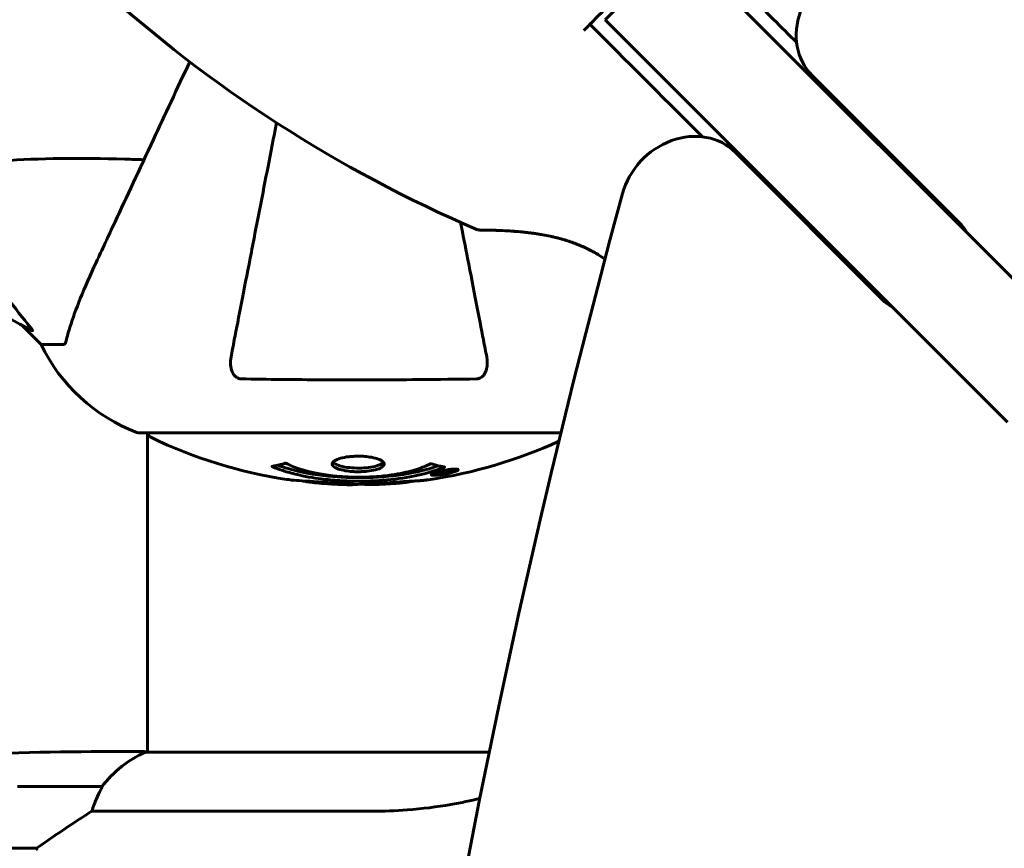
# Model space of a CAD drawing. Units: millimetres. Extents: x 6139 to 17580, y -971 to 17548.
# Drawn here: x 11137 to 11278, y 8544 to 8662 of the extents above; entities that cross this region are included whole.
import ezdxf

# ---------------------------------------------------------------- set-up
doc = ezdxf.new("R2010")
doc.units = ezdxf.units.MM
doc.header["$LTSCALE"] = 100
doc.layers.add('Widoczne (ISO)', color=7, linetype='Continuous', lineweight=60)
doc.layers.add('Wymiar (ISO)', color=116, linetype='Continuous', lineweight=18)
doc.styles.add('Tekst etykiety (ISO)', font='tahoma.ttf')
doc.dimstyles.new('Domyślne (ISO)', dxfattribs={"dimscale": 100, "dimtxt": 3.5, "dimasz": 2.5, "dimexe": 3.175, "dimexo": 0, "dimgap": 0.762, "dimtad": 1, "dimtoh": 1, "dimdec": 0, "dimrnd": 1e-08, "dimzin": 0, "dimtxsty": 'Tekst etykiety (ISO)', "dimcen": 0.09, "dimdle": 10, "dimclrd": 256, "dimclre": 256, "dimclrt": 256, "dimadec": 0, "dimazin": 0, "dimtfac": 0.714286, "dimtdec": 0, "dimtmove": 0, "dimatfit": 3, "dimfxl": 0, "dimtolj": 1, "dimtzin": 0, "dimlwd": -1, "dimlwe": -1, "dimarcsym": 0})

# ---------------------------------------------------------------- blocks, each defined once
blk = doc.blocks.new('*D7')
at = {"layer": 'Defpoints', "color": 0}
for p in [(11211.53, 11780.62), (11399.17, 2926.64), (17262.01, 2926.64)]:
    blk.add_point(p, dxfattribs=at)
at = {"layer": 'Wymiar (ISO)'}
for p, q in [((11211.53, 11780.62), (17579.51, 11780.62)), ((17262.01, 11530.62), (17262.01, 3176.64)), ((11399.17, 2926.64), (17579.51, 2926.64))]:
    blk.add_line(p, q, dxfattribs=at)
for points in [[(17220.35, 11530.62), (17303.68, 11530.62), (17262.01, 11780.62)], [(17220.35, 3176.64), (17303.68, 3176.64), (17262.01, 2926.64)]]:
    blk.add_solid(points, dxfattribs=at)
at = {"layer": 'Wymiar (ISO)', "insert": (16819.83, 7353.63), "char_height": 350, "attachment_point": 2, "rotation": 90, "style": 'Tekst etykiety (ISO)'}
blk.add_mtext('\\A1;8854', dxfattribs=at)
blk = doc.blocks.new('*D8')
at = {"layer": 'Defpoints', "color": 0}
for p in [(16369.69, 12303.11), (16369.69, 8472.77), (7275.17, 6229.41)]:
    blk.add_point(p, dxfattribs=at)
at = {"layer": 'Wymiar (ISO)'}
for p, q in [((7275.17, 6229.41), (7275.17, 12620.61)), ((16369.69, 8472.77), (16369.69, 12620.61)), ((7525.17, 12303.11), (16119.69, 12303.11))]:
    blk.add_line(p, q, dxfattribs=at)
for points in [[(7525.17, 12344.78), (7525.17, 12261.44), (7275.17, 12303.11)], [(16119.69, 12344.78), (16119.69, 12261.44), (16369.69, 12303.11)]]:
    blk.add_solid(points, dxfattribs=at)
at = {"layer": 'Wymiar (ISO)', "insert": (11822.43, 12743.65), "char_height": 350, "attachment_point": 2, "style": 'Tekst etykiety (ISO)'}
blk.add_mtext('\\A1;9095', dxfattribs=at)
blk = doc.blocks.new('*D10')
at = {"layer": 'Defpoints', "color": 0}
for p in [(11185.55, 10117.93), (6585.55, 4377.62), (10185.55, 4377.62)]:
    blk.add_point(p, dxfattribs=at)
at = {"layer": 'Wymiar (ISO)'}
for p, q in [((11185.55, 10117.93), (6268.05, 10117.93)), ((6585.55, 9867.93), (6585.55, 4627.62)), ((10185.55, 4377.62), (6268.05, 4377.62))]:
    blk.add_line(p, q, dxfattribs=at)
for points in [[(6543.88, 9867.93), (6627.22, 9867.93), (6585.55, 10117.93)], [(6543.88, 4627.62), (6627.22, 4627.62), (6585.55, 4377.62)]]:
    blk.add_solid(points, dxfattribs=at)
at = {"layer": 'Wymiar (ISO)', "insert": (6145.01, 7247.78), "char_height": 350, "attachment_point": 2, "rotation": 90, "style": 'Tekst etykiety (ISO)'}
blk.add_mtext('\\A1;5740', dxfattribs=at)

msp = doc.modelspace()

# ---------------------------------------------------------------- linework, layer by layer
at = {"layer": 'Widoczne (ISO)'}
for p, q in [((11220.65, 8662.06), (11231.26, 8672.66)), ((11288.61, 8615.31), (11231.26, 8672.66)), ((11220.65, 8662.06), (11278.01, 8604.71)), ((11250.17, 8654.11), (11271.45, 8632.83)), ((11260.49, 8621.87), (11239.21, 8643.15)), ((11270.33, 8633.95), (11270.15, 8633.77)), ((11259.54, 8623.17), (11259.37, 8622.99)), ((11137.5, 8618.52), (11140.25, 8615.77)), ((11140.25, 8615.77), (11137.5, 8618.52)), ((11143.41, 8615.77), (11140.25, 8615.77)), ((11154.25, 8603.18), (11214.34, 8603.18)), ((11155.4, 8603.18), (11155.4, 8557.68)), ((11198.12, 8597.67), (11198.12, 8597.76)), ((11199.32, 8597.85), (11199.32, 8598.02)), ((11196.24, 8597.28), (11196.24, 8597.46)), ((11196.92, 8597.54), (11196.92, 8597.55)), ((11197.32, 8597.48), (11197.32, 8597.62)), ((11197.32, 8597.43), (11197.32, 8597.61)), ((11197.32, 8597.4), (11197.32, 8597.43)), ((11197.33, 8597.57), (11197.33, 8597.62)), ((11198.02, 8597.57), (11198.02, 8597.62)), ((11153.1, 8557.77), (11154.85, 8557.77)), ((11204.13, 8557.68), (11155.13, 8557.68)), ((11148.9, 8552.77), (11136.9, 8552.77)), ((11147.49, 8549.26), (11187.34, 8549.26)), ((11132.79, 8543.97), (11139.6, 8543.97)), ((11139.6, 8543.97), (11139.79, 8543.97))]:
    msp.add_line(p, q, dxfattribs=at)
for centre, radius, start, end in [((11279.07, 8810.42), 194.07, 227.662, 246.7412), ((11185.55, 8707.77), 101.36, 207.3738, 242.6262), ((11202.64, 8632.59), 0.5, 246.7412, 269.778), ((11185.55, 8707.77), 101.36, 310.6151, 310.7568), ((11162.77, 8626.61), 25, 205.6956, 249.1867), ((11162.77, 8626.61), 25, 205.6956, 249.1867), ((11154.25, 8604.18), 1, 249.1867, 270), ((11154.25, 8604.18), 1, 249.1867, 270), ((11156.4, 8603.4), 1, 192.7356, 244.3864), ((11185.55, 8664.2), 68.43, 244.3864, 261.383), ((11185.55, 8664.2), 68.43, 278.3421, 294.6227), ((11185.55, 8664.2), 68.43, 264.9153, 268.5381), ((11185.55, 8664.2), 68.43, 272.0748, 274.7845), ((11161.64, 8543.06), 16, 113.9755, 142.6307), ((11161.64, 8543.06), 16, 115.9828, 142.6307), ((11148.9, 8551.77), 1, 88.5824, 90)]:
    msp.add_arc(centre, radius, start, end, dxfattribs=at)
for centre, major_axis, ratio, start_param, end_param in [((11411.88, 7509.42), (911.21, 911.21), 0.866025, 0.283162, 0.986727), ((11257.24, 8661.18), (-7.07, -7.07), 0.866025, 4.128319, 6.283185), ((11232.14, 8636.08), (7.07, 7.07), 0.866025, 0, 2.154866), ((12383.9, 8481.44), (-911.21, -911.21), 0.866025, 5.296459, 6.000023), ((11268.62, 8630), (2.83, 2.83), 0.866025, 5.927764, 6.283185), ((11263.32, 8624.7), (-2.83, -2.83), 0.866025, 0, 0.355421), ((11141.11, 8543.32), (12.43, 8.81), 0.085302, 1.617054, 1.638925)]:
    msp.add_ellipse(centre, major_axis=major_axis, ratio=ratio, start_param=start_param, end_param=end_param, dxfattribs=at)
for points, knots in [([(11247.95, 8658.81), (11246.85, 8659.9), (11245.75, 8661), (11240.82, 8665.93), (11236.96, 8669.8), (11232.71, 8674.04), (11232.32, 8674.44), (11231.93, 8674.83)], [-7.800127, -7.800127, -7.800127, -7.800127, -7.329606, -7.329606, -5.690096, -5.690096, -5.523964, -5.523964, -5.523964, -5.523964]), ([(11225.14, 8668.17), (11223.65, 8666.66), (11222.15, 8665.13), (11219.93, 8662.87), (11219.2, 8662.13), (11218.48, 8661.4)], [34.7828406, 34.7828406, 34.7828406, 34.7828406, 35.3783959, 35.3783959, 35.6691337, 35.6691337, 35.6691337, 35.6691337]), ([(11234.51, 8645.37), (11229.59, 8650.3), (11224.58, 8655.3), (11219.22, 8660.66), (11218.85, 8661.03), (11218.48, 8661.4)], [1.952449, 1.952449, 1.952449, 1.952449, 4.082736, 4.082736, 4.23998, 4.23998, 4.23998, 4.23998]), ([(11161.44, 8656.07), (11159.62, 8652.17), (11157.88, 8648.45), (11154.24, 8640.65), (11152.41, 8636.71), (11150.8, 8633.26), (11149.82, 8631.16), (11148.92, 8629.23), (11148.1, 8627.47)], [2.490544, 2.490544, 2.490544, 2.490544, 4.09795, 4.09795, 6.113906, 6.113906, 6.113906, 7.34072, 7.34072, 7.34072, 7.34072]), ([(11173.81, 8647.38), (11172.97, 8643.1), (11172.19, 8639.06), (11171.47, 8635.36), (11170.97, 8632.78), (11170.49, 8630.34), (11169.61, 8625.77), (11169.19, 8623.65), (11168.44, 8619.76), (11168.1, 8618), (11167.62, 8615.56), (11167.46, 8614.75), (11167.32, 8614)], [2.867497, 2.867497, 2.867497, 2.867497, 4.465509, 4.465509, 4.465509, 5.581887, 5.581887, 6.698264, 6.698264, 7.814641, 7.814641, 8.436361, 8.436361, 8.436361, 8.436361]), ([(11125.38, 8640.54), (11128.22, 8641.2), (11131.36, 8641.66), (11139.97, 8642.34), (11145.77, 8642.35), (11153.1, 8642.16), (11154.01, 8642.13), (11154.92, 8642.1)], [-5.840532, -5.840532, -5.840532, -5.840532, -4.31233, -4.31233, -2.04169, -2.04169, -1.725442, -1.725442, -1.725442, -1.725442]), ([(11138.73, 8618.2), (11136.56, 8620.88), (11134.32, 8623.83), (11130.27, 8628.85), (11128.49, 8630.96), (11125.08, 8634.69), (11123.6, 8636.21), (11122.07, 8637.71)], [-3.381682, -3.381682, -3.381682, -3.381682, -2.051079, -2.051079, -1.136838, -1.136838, -0.473976, -0.473976, -0.473976, -0.473976]), ([(11203.77, 8614), (11203.63, 8614.75), (11203.47, 8615.56), (11203, 8618), (11202.65, 8619.76), (11201.9, 8623.64), (11201.49, 8625.77), (11200.73, 8629.68), (11200.39, 8631.39), (11200.05, 8633.17)], [0.494658, 0.494658, 0.494658, 0.494658, 1.116027, 1.116027, 2.232055, 2.232055, 3.348082, 3.348082, 4.144817, 4.144817, 4.144817, 4.144817]), ([(11202.63, 8632.09), (11202.63, 8632.09), (11202.67, 8632.09), (11202.8, 8632.08), (11202.9, 8632.08), (11203.16, 8632.08), (11203.33, 8632.08), (11203.76, 8632.07), (11204.01, 8632.07), (11204.62, 8632.06), (11204.98, 8632.05), (11205.81, 8632.01), (11206.29, 8631.99), (11207.39, 8631.93), (11208.01, 8631.88), (11209.36, 8631.75), (11210.11, 8631.66), (11211.24, 8631.49), (11211.62, 8631.43), (11212.37, 8631.29), (11212.74, 8631.22), (11213.8, 8630.98), (11214.5, 8630.8), (11215.78, 8630.39), (11216.36, 8630.19), (11217.42, 8629.75), (11217.92, 8629.52), (11218.83, 8629.06), (11219.25, 8628.82), (11219.99, 8628.37), (11220.31, 8628.16), (11220.62, 8627.94)], [-5.135325, -5.135325, -5.135325, -5.135325, -5.01869, -5.01869, -4.899461, -4.899461, -4.77145, -4.77145, -4.630815, -4.630815, -4.470475, -4.470475, -4.284616, -4.284616, -4.07056, -4.07056, -3.834097, -3.834097, -3.716513, -3.716513, -3.603757, -3.603757, -3.391802, -3.391802, -3.211601, -3.211601, -3.051451, -3.051451, -2.903662, -2.903662, -2.777186, -2.777186, -2.777186, -2.777186]), ([(11220.62, 8627.94), (11220.53, 8628), (11220.43, 8628.07), (11219.97, 8628.39), (11219.57, 8628.63), (11218.75, 8629.1), (11218.32, 8629.33), (11217.42, 8629.75), (11216.95, 8629.95), (11215.95, 8630.33), (11215.42, 8630.51), (11214.28, 8630.85), (11213.67, 8631.01), (11212.36, 8631.3), (11211.67, 8631.43), (11210.25, 8631.65), (11209.5, 8631.74), (11208.43, 8631.84), (11208.07, 8631.87), (11207.4, 8631.92), (11207.08, 8631.95), (11206.19, 8632), (11205.64, 8632.02), (11204.71, 8632.05), (11204.33, 8632.06), (11203.71, 8632.08), (11203.46, 8632.08), (11203.08, 8632.08), (11202.93, 8632.08), (11202.7, 8632.09), (11202.63, 8632.09), (11202.63, 8632.09)], [-0.583217, -0.583217, -0.583217, -0.583217, -0.544543, -0.544543, -0.397581, -0.397581, -0.252375, -0.252375, -0.10089, -0.10089, 0.063714, 0.063714, 0.249174, 0.249174, 0.460411, 0.460411, 0.696489, 0.696489, 0.814568, 0.814568, 0.928117, 0.928117, 1.142095, 1.142095, 1.321936, 1.321936, 1.474461, 1.474461, 1.607979, 1.607979, 1.77459, 1.77459, 1.77459, 1.77459]), ([(11148.1, 8627.47), (11147.26, 8625.66), (11146.49, 8623.94), (11145.25, 8620.87), (11144.75, 8619.5), (11144.14, 8617.55), (11143.96, 8616.88), (11143.8, 8616.28)], [-2.923859, -2.923859, -2.923859, -2.923859, -1.830403, -1.830403, -0.841646, -0.841646, -0.273627, -0.273627, -0.273627, -0.273627]), ([(11138.73, 8618.2), (11138.73, 8618.19), (11138.74, 8618.19), (11138.85, 8618.06), (11138.93, 8617.94), (11139.01, 8617.81), (11139.03, 8617.77), (11139.02, 8617.73), (11139, 8617.73), (11138.96, 8617.75), (11138.95, 8617.75), (11138.94, 8617.76)], [0.8751293, 0.8751293, 0.8751293, 0.8751293, 0.8786792, 0.8786792, 0.9337906, 0.9337906, 0.9692974, 0.9692974, 1.0016433, 1.0016433, 1.0082698, 1.0082698, 1.0082698, 1.0082698]), ([(11143.41, 8615.77), (11143.49, 8615.77), (11143.55, 8615.8), (11143.69, 8615.93), (11143.75, 8616.08), (11143.8, 8616.28)], [0, 0, 0, 0, 0.0651008, 0.0651008, 0.1767336, 0.1767336, 0.1767336, 0.1767336]), ([(11168.79, 8610.87), (11168.66, 8610.88), (11168.54, 8610.9), (11168.3, 8610.98), (11168.19, 8611.03), (11167.97, 8611.18), (11167.87, 8611.28), (11167.65, 8611.54), (11167.55, 8611.72), (11167.35, 8612.19), (11167.28, 8612.52), (11167.22, 8613.26), (11167.25, 8613.64), (11167.32, 8614)], [0, 0, 0, 0, 0.0405527, 0.0405527, 0.0770027, 0.0770027, 0.1196644, 0.1196644, 0.1860906, 0.1860906, 0.2931262, 0.2931262, 0.4025768, 0.4025768, 0.4025768, 0.4025768]), ([(11203.77, 8614), (11203.89, 8613.39), (11203.88, 8612.79), (11203.67, 8611.99), (11203.55, 8611.73), (11203.32, 8611.38), (11203.2, 8611.25), (11202.96, 8611.07), (11202.85, 8611), (11202.66, 8610.93), (11202.59, 8610.91), (11202.45, 8610.88), (11202.38, 8610.88), (11202.3, 8610.87)], [0, 0, 0, 0, 0.2316755, 0.2316755, 0.3642878, 0.3642878, 0.4481993, 0.4481993, 0.5091909, 0.5091909, 0.5443069, 0.5443069, 0.5810898, 0.5810898, 0.5810898, 0.5810898]), ([(11202.3, 8610.87), (11199.63, 8610.82), (11196.85, 8610.79), (11189.54, 8610.73), (11184.96, 8610.72), (11176.42, 8610.76), (11172.5, 8610.8), (11168.79, 8610.87)], [-3.948618, -3.948618, -3.948618, -3.948618, -3.078035, -3.078035, -1.710872, -1.710872, -0.498651, -0.498651, -0.498651, -0.498651]), ([(11189.15, 8598.73), (11189.15, 8598.72), (11189.15, 8598.71), (11189.13, 8598.55), (11189.01, 8598.4), (11188.58, 8598.13), (11188.29, 8598.01), (11187.57, 8597.83), (11187.17, 8597.75), (11186.47, 8597.68), (11186.2, 8597.66), (11185.73, 8597.64), (11185.52, 8597.64), (11185.09, 8597.64), (11184.87, 8597.65), (11184.28, 8597.69), (11183.92, 8597.73), (11183.24, 8597.85), (11182.93, 8597.93), (11182.37, 8598.12), (11182.14, 8598.23), (11181.82, 8598.49), (11181.73, 8598.63), (11181.75, 8598.9), (11181.85, 8599.06), (11182.28, 8599.34), (11182.57, 8599.46), (11183.28, 8599.66), (11183.67, 8599.73), (11184.37, 8599.81), (11184.64, 8599.83), (11185.11, 8599.85), (11185.32, 8599.86), (11185.73, 8599.86), (11185.94, 8599.85), (11186.48, 8599.82), (11186.8, 8599.78), (11187.46, 8599.68), (11187.79, 8599.61), (11188.27, 8599.46), (11188.45, 8599.39), (11188.73, 8599.26), (11188.84, 8599.19), (11188.93, 8599.12), (11189.1, 8598.97), (11189.15, 8598.84), (11189.15, 8598.73)], [0.159159, 0.159159, 0.159159, 0.159159, 0.180111, 0.180111, 0.432887, 0.432887, 0.66828, 0.66828, 0.889618, 0.889618, 1.015058, 1.015058, 1.108024, 1.108024, 1.208211, 1.208211, 1.376536, 1.376536, 1.554821, 1.554821, 1.748254, 1.748254, 1.955654, 1.955654, 2.151012, 2.151012, 2.317406, 2.317406, 2.471692, 2.471692, 2.561266, 2.561266, 2.625626, 2.625626, 2.692428, 2.692428, 2.798364, 2.798364, 2.921705, 2.921705, 3.009026, 3.009026, 3.087627, 3.087627, 3.087627, 3.246786, 3.246786, 3.246786, 3.246786]), ([(11197.76, 8598.31), (11197.76, 8598.31), (11197.75, 8598.31), (11196.41, 8597.74), (11194.74, 8597.26), (11191.45, 8596.67), (11189.96, 8596.48), (11187.86, 8596.35), (11187.32, 8596.32), (11186.43, 8596.3), (11186.08, 8596.29), (11185.41, 8596.29), (11185.08, 8596.29), (11184.33, 8596.31), (11183.89, 8596.32), (11182.58, 8596.38), (11181.69, 8596.45), (11179.95, 8596.64), (11178.79, 8596.79), (11176.54, 8597.27), (11175.76, 8597.47), (11174.89, 8597.74), (11174.57, 8597.84), (11174.02, 8598.03), (11173.79, 8598.12), (11173.42, 8598.27), (11173.35, 8598.3), (11173.22, 8598.36), (11173.19, 8598.37), (11173.16, 8598.38), (11173.15, 8598.38), (11173.14, 8598.39), (11173.14, 8598.39), (11173.14, 8598.39), (11173.14, 8598.39), (11173.14, 8598.39), (11173.14, 8598.39), (11173.15, 8598.4), (11173.15, 8598.4), (11173.17, 8598.4), (11173.18, 8598.4), (11173.26, 8598.41), (11173.28, 8598.42), (11173.49, 8598.47), (11173.62, 8598.47), (11174.14, 8598.6), (11174.27, 8598.64), (11174.59, 8598.71), (11174.7, 8598.72), (11174.95, 8598.79), (11175, 8598.83), (11175.04, 8598.86), (11175.05, 8598.86), (11175.06, 8598.86), (11175.07, 8598.87), (11175.08, 8598.87), (11175.08, 8598.87), (11175.09, 8598.87), (11175.09, 8598.87), (11175.09, 8598.87), (11175.09, 8598.87), (11175.1, 8598.87), (11175.1, 8598.87), (11175.1, 8598.87), (11175.1, 8598.87), (11175.11, 8598.87), (11175.11, 8598.87), (11175.12, 8598.87), (11175.13, 8598.86), (11175.14, 8598.86), (11175.14, 8598.86), (11175.17, 8598.85), (11175.19, 8598.84), (11175.41, 8598.74), (11175.5, 8598.68), (11176.35, 8598.28), (11177.15, 8598.01), (11178.71, 8597.57), (11179.99, 8597.26), (11182.5, 8596.98), (11183.21, 8596.92), (11184.27, 8596.88), (11184.6, 8596.86), (11185.18, 8596.85), (11185.43, 8596.85), (11185.95, 8596.86), (11186.22, 8596.86), (11186.91, 8596.88), (11187.33, 8596.9), (11188.69, 8596.98), (11189.5, 8597.08), (11191.4, 8597.36), (11192.49, 8597.6), (11193.16, 8597.79), (11194.32, 8598.1), (11194.63, 8598.3), (11195.31, 8598.55), (11195.39, 8598.57), (11195.56, 8598.65), (11195.61, 8598.69), (11195.66, 8598.73), (11195.68, 8598.74), (11195.7, 8598.76), (11195.71, 8598.76), (11195.73, 8598.77), (11195.73, 8598.77), (11195.74, 8598.78), (11195.74, 8598.78), (11195.75, 8598.78), (11195.75, 8598.78), (11195.76, 8598.78), (11195.76, 8598.78), (11195.76, 8598.78), (11195.77, 8598.78), (11195.77, 8598.78), (11195.77, 8598.78), (11195.77, 8598.78), (11195.77, 8598.78), (11195.77, 8598.78), (11195.78, 8598.78), (11195.78, 8598.78), (11195.78, 8598.78), (11195.78, 8598.78), (11195.79, 8598.78), (11195.79, 8598.78), (11195.79, 8598.78), (11195.9, 8598.75), (11196.05, 8598.71), (11196.5, 8598.58), (11196.65, 8598.54), (11197.13, 8598.43), (11197.37, 8598.41), (11197.54, 8598.35), (11197.56, 8598.33), (11197.62, 8598.32), (11197.64, 8598.32), (11197.68, 8598.32), (11197.68, 8598.32), (11197.7, 8598.32), (11197.71, 8598.32), (11197.73, 8598.32), (11197.74, 8598.32), (11197.75, 8598.32), (11197.76, 8598.32), (11197.77, 8598.32), (11197.77, 8598.32), (11197.77, 8598.31), (11197.77, 8598.31), (11197.76, 8598.31), (11197.76, 8598.31), (11197.76, 8598.31), (11197.76, 8598.31), (11197.76, 8598.31)], [1.550053, 1.550053, 1.550053, 1.550053, 1.554927, 1.554927, 3.582662, 3.582662, 5.020836, 5.020836, 5.494911, 5.494911, 5.785278, 5.785278, 6.046356, 6.046356, 6.380431, 6.380431, 7.048375, 7.048375, 7.695694, 7.695694, 8.13367, 8.13367, 8.379756, 8.379756, 8.571324, 8.571324, 8.692566, 8.692566, 8.751433, 8.751433, 8.771919, 8.771919, 8.785911, 8.785911, 8.794965, 8.794965, 8.807208, 8.807208, 8.832194, 8.832194, 8.853922, 8.853922, 8.928845, 8.928845, 9.13158, 9.13158, 9.203479, 9.203479, 9.29044, 9.29044, 9.379579, 9.379579, 9.394239, 9.394239, 9.406798, 9.406798, 9.40982, 9.40982, 9.411393, 9.411393, 9.412538, 9.412538, 9.413951, 9.413951, 9.416417, 9.416417, 9.419133, 9.419133, 9.422197, 9.422197, 9.426989, 9.426989, 9.440756, 9.440756, 9.579448, 9.579448, 9.875519, 9.875519, 10.245186, 10.245186, 10.382811, 10.382811, 10.442767, 10.442767, 10.486114, 10.486114, 10.530797, 10.530797, 10.598473, 10.598473, 10.746704, 10.746704, 11.001521, 11.001521, 11.001521, 11.44171, 11.44171, 11.496908, 11.496908, 11.562717, 11.562717, 11.585995, 11.585995, 11.596716, 11.596716, 11.60235, 11.60235, 11.604883, 11.604883, 11.606581, 11.606581, 11.607977, 11.607977, 11.60886, 11.60886, 11.609382, 11.609382, 11.609836, 11.609836, 11.610402, 11.610402, 11.611553, 11.611553, 11.613587, 11.613587, 11.618733, 11.618733, 11.769594, 11.769594, 12.024348, 12.024348, 12.353295, 12.353295, 12.453308, 12.453308, 12.48891, 12.48891, 12.500731, 12.500731, 12.516544, 12.516544, 12.526612, 12.526612, 12.537107, 12.537107, 12.543051, 12.543051, 12.546982, 12.546982, 12.550918, 12.550918, 12.551574, 12.551574, 12.551574, 12.551574]), ([(11196.88, 8598.49), (11196.85, 8598.48), (11196.82, 8598.46), (11196.1, 8598.21), (11195.36, 8597.99), (11192.88, 8597.38), (11191.01, 8597.09), (11187.05, 8596.77), (11185, 8596.75), (11181.62, 8596.95), (11179.52, 8597.13), (11176.01, 8597.9), (11174.84, 8598.25), (11173.98, 8598.56)], [-23.177902, -23.177902, -23.177902, -23.177902, -23.113788, -23.113788, -21.704645, -21.704645, -18.629355, -18.629355, -15.488076, -15.488076, -13.226342, -13.226342, -11.959311, -11.959311, -11.959311, -11.959311]), ([(11189.05, 8599), (11188.97, 8598.9), (11188.86, 8598.82), (11188.49, 8598.61), (11188.18, 8598.5), (11187.45, 8598.32), (11187.05, 8598.25), (11186.17, 8598.17), (11185.7, 8598.15), (11184.77, 8598.17), (11184.31, 8598.2), (11183.45, 8598.32), (11183.05, 8598.41), (11182.38, 8598.63), (11182.12, 8598.75), (11181.91, 8598.93), (11181.88, 8598.97), (11181.85, 8599.01)], [-2.046396, -2.046396, -2.046396, -2.046396, -1.942524, -1.942524, -1.787567, -1.787567, -1.643489, -1.643489, -1.501671, -1.501671, -1.361491, -1.361491, -1.215482, -1.215482, -1.066558, -1.066558, -1.027271, -1.027271, -1.027271, -1.027271]), ([(11197.78, 8597.85), (11197.89, 8597.87), (11198.01, 8597.89), (11198.43, 8597.96), (11198.67, 8597.98), (11199, 8598.01), (11199.1, 8598.02), (11199.25, 8598.02), (11199.33, 8598.02), (11199.47, 8598.02), (11199.56, 8598.01), (11199.69, 8597.97), (11199.71, 8597.94), (11199.67, 8597.86), (11199.59, 8597.81), (11199.42, 8597.73), (11199.28, 8597.67), (11198.89, 8597.55), (11198.67, 8597.49), (11198.21, 8597.38), (11197.96, 8597.33), (11197.51, 8597.25), (11197.25, 8597.21), (11196.83, 8597.16), (11196.66, 8597.15), (11196.4, 8597.13), (11196.31, 8597.13), (11196.13, 8597.13), (11196.07, 8597.14), (11195.94, 8597.15), (11195.87, 8597.18), (11195.85, 8597.24), (11195.87, 8597.27), (11196.01, 8597.36), (11196.12, 8597.41), (11196.4, 8597.51), (11196.55, 8597.56), (11196.94, 8597.67), (11197.16, 8597.72), (11197.37, 8597.77), (11197.48, 8597.79), (11197.62, 8597.82), (11197.78, 8597.85)], [0.03517, 0.03517, 0.03517, 0.03517, 0.059888, 0.059888, 0.123527, 0.123527, 0.18271, 0.18271, 0.250877, 0.250877, 0.324426, 0.324426, 0.427213, 0.427213, 0.544139, 0.544139, 0.683268, 0.683268, 0.814402, 0.814402, 0.975837, 0.975837, 1.11647, 1.11647, 1.200169, 1.200169, 1.255781, 1.255781, 1.339938, 1.339938, 1.493751, 1.493751, 1.604808, 1.604808, 1.702797, 1.702797, 1.776686, 1.776686, 1.843646, 1.843646, 1.843646, 1.878816, 1.878816, 1.878816, 1.878816]), ([(11197.78, 8597.79), (11197.72, 8597.77), (11197.65, 8597.76), (11197.57, 8597.74), (11197.35, 8597.7), (11197.15, 8597.65), (11196.88, 8597.58), (11196.73, 8597.54), (11196.48, 8597.45), (11196.37, 8597.4), (11196.25, 8597.32), (11196.23, 8597.29), (11196.27, 8597.24), (11196.33, 8597.22), (11196.43, 8597.21), (11196.5, 8597.21), (11196.65, 8597.21), (11196.72, 8597.21), (11196.97, 8597.23), (11197.15, 8597.25), (11197.52, 8597.3), (11197.69, 8597.33), (11198.07, 8597.4), (11198.25, 8597.44), (11198.62, 8597.53), (11198.79, 8597.58), (11199.08, 8597.68), (11199.19, 8597.73), (11199.32, 8597.81), (11199.33, 8597.84), (11199.31, 8597.88), (11199.27, 8597.9), (11199.15, 8597.92), (11199.08, 8597.93), (11198.92, 8597.93), (11198.84, 8597.92), (11198.62, 8597.91), (11198.44, 8597.89), (11198.18, 8597.85), (11198.06, 8597.83), (11197.87, 8597.8), (11197.83, 8597.79), (11197.78, 8597.79)], [0.9254387, 0.9254387, 0.9254387, 0.9254387, 0.947871, 0.947871, 0.947871, 1.0174772, 1.0174772, 1.1192055, 1.1192055, 1.1998483, 1.1998483, 1.2622756, 1.2622756, 1.3202006, 1.3202006, 1.3658674, 1.3658674, 1.4014574, 1.4014574, 1.4526936, 1.4526936, 1.4898156, 1.4898156, 1.5209317, 1.5209317, 1.5497177, 1.5497177, 1.5792216, 1.5792216, 1.6222446, 1.6222446, 1.6764173, 1.6764173, 1.708334, 1.708334, 1.7371926, 1.7371926, 1.8051055, 1.8051055, 1.85803, 1.85803, 1.8733098, 1.8733098, 1.8733098, 1.8733098]), ([(11196.91, 8597.26), (11196.91, 8597.26), (11196.91, 8597.26), (11196.91, 8597.31), (11196.91, 8597.36), (11196.91, 8597.44), (11196.91, 8597.46), (11196.91, 8597.52), (11196.91, 8597.52), (11196.92, 8597.53), (11196.92, 8597.54), (11196.91, 8597.54), (11196.91, 8597.54), (11196.91, 8597.54), (11196.91, 8597.54), (11196.91, 8597.54), (11196.91, 8597.54), (11196.91, 8597.54), (11196.91, 8597.54), (11196.91, 8597.54), (11196.91, 8597.54), (11196.91, 8597.54), (11196.91, 8597.54), (11196.92, 8597.55), (11196.92, 8597.55), (11196.94, 8597.55), (11196.95, 8597.55), (11197.12, 8597.58), (11197.27, 8597.61), (11197.59, 8597.66), (11197.66, 8597.68), (11197.89, 8597.72), (11198.03, 8597.74), (11198.2, 8597.77), (11198.27, 8597.78), (11198.37, 8597.79), (11198.39, 8597.79), (11198.44, 8597.79), (11198.46, 8597.79), (11198.51, 8597.79), (11198.53, 8597.78), (11198.56, 8597.77), (11198.57, 8597.76), (11198.56, 8597.74), (11198.55, 8597.73), (11198.48, 8597.7), (11198.44, 8597.68), (11198.37, 8597.66), (11198.34, 8597.65), (11198.27, 8597.63), (11198.23, 8597.62), (11198.11, 8597.59), (11198.09, 8597.59), (11198.04, 8597.58), (11198.04, 8597.58), (11198.03, 8597.57), (11198.03, 8597.57), (11198.02, 8597.57), (11198.02, 8597.57), (11198.02, 8597.57), (11198.02, 8597.57), (11198.02, 8597.57), (11198.02, 8597.57), (11198.02, 8597.57), (11198.02, 8597.57), (11198.02, 8597.57), (11198.02, 8597.57), (11198.02, 8597.57), (11198.02, 8597.57), (11198.02, 8597.57), (11198.03, 8597.57), (11198.03, 8597.57), (11198.03, 8597.57), (11198.03, 8597.57), (11198.04, 8597.57), (11198.06, 8597.58), (11198.08, 8597.58), (11198.11, 8597.58), (11198.12, 8597.58), (11198.13, 8597.58), (11198.14, 8597.59), (11198.17, 8597.59), (11198.19, 8597.59), (11198.23, 8597.59), (11198.27, 8597.59), (11198.35, 8597.59), (11198.43, 8597.59), (11198.53, 8597.58), (11198.6, 8597.58), (11198.68, 8597.58), (11198.68, 8597.58), (11198.68, 8597.58), (11198.68, 8597.58), (11198.68, 8597.58), (11198.68, 8597.58), (11198.68, 8597.58), (11198.68, 8597.58), (11198.68, 8597.58), (11198.68, 8597.58), (11198.68, 8597.58), (11198.68, 8597.58), (11198.68, 8597.58), (11198.68, 8597.58), (11198.68, 8597.58), (11198.67, 8597.58), (11198.66, 8597.58), (11198.65, 8597.57), (11198.55, 8597.56), (11198.5, 8597.55), (11198.38, 8597.52), (11198.34, 8597.51), (11198.26, 8597.5), (11198.24, 8597.5), (11198.22, 8597.49), (11198.21, 8597.49), (11198.19, 8597.49), (11198.19, 8597.48), (11198.18, 8597.48), (11198.18, 8597.48), (11198.18, 8597.48), (11198.18, 8597.48), (11198.17, 8597.48), (11198.17, 8597.48), (11198.17, 8597.48), (11198.17, 8597.48), (11198.15, 8597.48), (11198.13, 8597.49), (11198.03, 8597.49), (11197.94, 8597.5), (11197.81, 8597.5), (11197.78, 8597.5), (11197.72, 8597.5), (11197.7, 8597.5), (11197.61, 8597.49), (11197.56, 8597.48), (11197.48, 8597.47), (11197.45, 8597.46), (11197.42, 8597.46), (11197.42, 8597.45), (11197.38, 8597.45), (11197.36, 8597.45), (11197.33, 8597.44), (11197.33, 8597.44), (11197.32, 8597.44), (11197.32, 8597.44), (11197.32, 8597.44), (11197.32, 8597.43), (11197.32, 8597.43), (11197.31, 8597.43), (11197.32, 8597.43), (11197.32, 8597.43), (11197.33, 8597.43), (11197.33, 8597.43), (11197.33, 8597.41), (11197.33, 8597.41), (11197.32, 8597.39), (11197.34, 8597.37), (11197.32, 8597.35), (11197.31, 8597.35), (11197.32, 8597.34), (11197.33, 8597.34), (11197.34, 8597.33), (11197.34, 8597.33), (11197.34, 8597.33), (11197.34, 8597.33), (11197.33, 8597.33), (11197.33, 8597.33), (11197.32, 8597.33), (11197.32, 8597.33), (11197.31, 8597.32), (11197.31, 8597.32), (11197.29, 8597.32), (11197.29, 8597.32), (11197.25, 8597.31), (11197.22, 8597.31), (11197.16, 8597.3), (11197.12, 8597.29), (11197.04, 8597.28), (11197.02, 8597.27), (11196.99, 8597.27), (11196.98, 8597.27), (11196.95, 8597.26), (11196.94, 8597.26), (11196.93, 8597.26), (11196.92, 8597.26), (11196.92, 8597.26), (11196.92, 8597.26), (11196.91, 8597.26), (11196.91, 8597.26), (11196.91, 8597.26), (11196.91, 8597.26), (11196.91, 8597.26), (11196.91, 8597.26), (11196.91, 8597.26), (11196.91, 8597.26), (11196.91, 8597.26), (11196.91, 8597.26), (11196.91, 8597.26), (11196.91, 8597.26)], [0.0003158, 0.0003158, 0.0003158, 0.0003158, 0.0009228, 0.0009228, 0.0078002, 0.0078002, 0.0113641, 0.0113641, 0.0144553, 0.0144553, 0.0154924, 0.0154924, 0.0158106, 0.0158106, 0.01604, 0.01604, 0.0161196, 0.0161196, 0.0161728, 0.0161728, 0.0162297, 0.0162297, 0.0163179, 0.0163179, 0.0164995, 0.0164995, 0.0179761, 0.0179761, 0.0317571, 0.0317571, 0.0469121, 0.0469121, 0.0670579, 0.0670579, 0.0751776, 0.0751776, 0.0783364, 0.0783364, 0.0816966, 0.0816966, 0.0864394, 0.0864394, 0.0933212, 0.0933212, 0.1011584, 0.1011584, 0.1075505, 0.1075505, 0.1114757, 0.1114757, 0.1162384, 0.1162384, 0.127389, 0.127389, 0.1295035, 0.1295035, 0.130341, 0.130341, 0.1307724, 0.1307724, 0.13096, 0.13096, 0.1311043, 0.1311043, 0.1312669, 0.1312669, 0.1314464, 0.1314464, 0.1317323, 0.1317323, 0.1323483, 0.1323483, 0.1332728, 0.1332728, 0.1356957, 0.1356957, 0.1434337, 0.1434337, 0.1515014, 0.1515014, 0.1523182, 0.1523182, 0.1555976, 0.1555976, 0.158326, 0.158326, 0.1600835, 0.1600835, 0.1633678, 0.1633678, 0.1633847, 0.1633847, 0.1634254, 0.1634254, 0.1634429, 0.1634429, 0.1634595, 0.1634595, 0.1634743, 0.1634743, 0.1634933, 0.1634933, 0.1635276, 0.1635276, 0.1636076, 0.1636076, 0.1638409, 0.1638409, 0.1651304, 0.1651304, 0.1668273, 0.1668273, 0.1672408, 0.1672408, 0.1675562, 0.1675562, 0.1677114, 0.1677114, 0.1678174, 0.1678174, 0.1679041, 0.1679041, 0.1680312, 0.1680312, 0.1681651, 0.1681651, 0.1690783, 0.1690783, 0.1728431, 0.1728431, 0.1743153, 0.1743153, 0.175152, 0.175152, 0.1761573, 0.1761573, 0.1775082, 0.1775082, 0.1784881, 0.1784881, 0.1803058, 0.1803058, 0.1807595, 0.1807595, 0.1810605, 0.1810605, 0.1813002, 0.1813002, 0.1816353, 0.1816353, 0.1823218, 0.1823218, 0.1837908, 0.1837908, 0.1850138, 0.1850138, 0.1873871, 0.1873871, 0.1885241, 0.1885241, 0.1893408, 0.1893408, 0.1895995, 0.1895995, 0.1897632, 0.1897632, 0.1898951, 0.1898951, 0.1900639, 0.1900639, 0.1904155, 0.1904155, 0.1910197, 0.1910197, 0.192792, 0.192792, 0.1948274, 0.1948274, 0.1968773, 0.1968773, 0.1992115, 0.1992115, 0.2000644, 0.2000644, 0.2012301, 0.2012301, 0.2014948, 0.2014948, 0.2016403, 0.2016403, 0.2016853, 0.2016853, 0.2016853, 0.2018047, 0.2018047, 0.201987, 0.201987, 0.2020011, 0.2020011, 0.2020011, 0.2020011]), ([(11175.29, 8596.55), (11175.38, 8596.53), (11175.46, 8596.52), (11175.82, 8596.47), (11176.08, 8596.44), (11176.88, 8596.37), (11177.17, 8596.36), (11178.15, 8596.3), (11178.42, 8596.28), (11178.81, 8596.25), (11178.95, 8596.25), (11179.65, 8596.2), (11180.07, 8596.18), (11180.74, 8596.13), (11180.96, 8596.12), (11181.84, 8596.06), (11182.57, 8596.01), (11183.53, 8595.95), (11184.05, 8595.92), (11184.49, 8595.89), (11184.59, 8595.88), (11184.66, 8595.87), (11184.68, 8595.87), (11184.69, 8595.87), (11184.68, 8595.86), (11184.65, 8595.86), (11184.61, 8595.85), (11184.39, 8595.84), (11184.07, 8595.82), (11183.29, 8595.81), (11183.1, 8595.82), (11182.87, 8595.83), (11182.83, 8595.83), (11182.79, 8595.83), (11182.78, 8595.83), (11182.77, 8595.83), (11182.77, 8595.83), (11182.76, 8595.83), (11182.75, 8595.83), (11182.74, 8595.83), (11182.73, 8595.83), (11182.72, 8595.83), (11182.71, 8595.83), (11182.68, 8595.83), (11182.66, 8595.83), (11182.54, 8595.84), (11182.4, 8595.85), (11182.14, 8595.86), (11182.02, 8595.87), (11181.78, 8595.89), (11181.67, 8595.9), (11181.36, 8595.92), (11181.21, 8595.93), (11180.9, 8595.94), (11180.69, 8595.96), (11180.29, 8595.98), (11180.17, 8595.99), (11180.03, 8596), (11179.97, 8596.01), (11179.53, 8596.04), (11179.05, 8596.08), (11178.44, 8596.16), (11178.2, 8596.2), (11177.8, 8596.28), (11177.64, 8596.31), (11177.48, 8596.34)], [1.914686, 1.914686, 1.914686, 1.914686, 1.965538, 1.965538, 2.132306, 2.132306, 2.520461, 2.520461, 2.650498, 2.650498, 2.712235, 2.712235, 2.985498, 2.985498, 3.118451, 3.118451, 3.52075, 3.52075, 3.794393, 3.794393, 3.840632, 3.840632, 3.860168, 3.860168, 3.879001, 3.879001, 3.910522, 3.910522, 4.008712, 4.008712, 4.141449, 4.141449, 4.181618, 4.181618, 4.194441, 4.194441, 4.201587, 4.201587, 4.207543, 4.207543, 4.214479, 4.214479, 4.225532, 4.225532, 4.247087, 4.247087, 4.326597, 4.326597, 4.394184, 4.394184, 4.438525, 4.438525, 4.490981, 4.490981, 4.591124, 4.591124, 4.705512, 4.705512, 4.811076, 4.811076, 5.155842, 5.155842, 5.391676, 5.391676, 5.553776, 5.553776, 5.553776, 5.553776]), ([(11183.8, 8595.8), (11183.86, 8595.79), (11183.91, 8595.79), (11184.17, 8595.79), (11184.38, 8595.79), (11184.89, 8595.8), (11185.11, 8595.81), (11185.74, 8595.85), (11186.12, 8595.88), (11187.08, 8595.94), (11187.57, 8595.96), (11188.77, 8596.03), (11189.44, 8596.07), (11190.48, 8596.14), (11191.18, 8596.18), (11192.49, 8596.26), (11192.99, 8596.29), (11193.51, 8596.32), (11193.61, 8596.33), (11193.78, 8596.33), (11193.85, 8596.34), (11193.92, 8596.34)], [12.681227, 12.681227, 12.681227, 12.681227, 12.717456, 12.717456, 12.850458, 12.850458, 13.059421, 13.059421, 13.461766, 13.461766, 13.779281, 13.779281, 14.236446, 14.236446, 14.651574, 14.651574, 14.976685, 14.976685, 15.060244, 15.060244, 15.126129, 15.126129, 15.126129, 15.126129]), ([(11193.92, 8596.34), (11194.11, 8596.35), (11194.32, 8596.37), (11194.74, 8596.41), (11194.92, 8596.42), (11195.18, 8596.46), (11195.24, 8596.46), (11195.33, 8596.48), (11195.36, 8596.48), (11195.45, 8596.49), (11195.46, 8596.49), (11195.47, 8596.5), (11195.47, 8596.5), (11195.48, 8596.5), (11195.48, 8596.5), (11195.47, 8596.5), (11195.47, 8596.5), (11195.46, 8596.49), (11195.45, 8596.49), (11195.41, 8596.49), (11195.38, 8596.48), (11195.19, 8596.46), (11195.11, 8596.45), (11194.79, 8596.41), (11194.76, 8596.41), (11194.3, 8596.36), (11194.09, 8596.34), (11193.87, 8596.33), (11193.82, 8596.33), (11193.75, 8596.33), (11193.73, 8596.33), (11193.69, 8596.33), (11193.68, 8596.33), (11193.67, 8596.33)], [3.720752, 3.720752, 3.720752, 3.720752, 3.903434, 3.903434, 4.044245, 4.044245, 4.102655, 4.102655, 4.13375, 4.13375, 4.203295, 4.203295, 4.246046, 4.246046, 4.278865, 4.278865, 4.322236, 4.322236, 4.422612, 4.422612, 4.584853, 4.584853, 5.298707, 5.298707, 5.877225, 5.877225, 6.307246, 6.307246, 6.434146, 6.434146, 6.534715, 6.534715, 6.58694, 6.58694, 6.58694, 6.58694]), ([(11197.33, 8597.48), (11197.33, 8597.48), (11197.33, 8597.48), (11197.46, 8597.51), (11197.64, 8597.54), (11197.81, 8597.57), (11197.87, 8597.58), (11197.96, 8597.6), (11197.99, 8597.61), (11198.04, 8597.63), (11198.06, 8597.63), (11198.11, 8597.65), (11198.12, 8597.66), (11198.13, 8597.67), (11198.13, 8597.67), (11198.11, 8597.68), (11198.1, 8597.68), (11198.05, 8597.69), (11198.03, 8597.68), (11197.98, 8597.68), (11197.95, 8597.68), (11197.91, 8597.67), (11197.88, 8597.66), (11197.73, 8597.64), (11197.63, 8597.62), (11197.48, 8597.59), (11197.44, 8597.59), (11197.4, 8597.58), (11197.39, 8597.58), (11197.37, 8597.57), (11197.35, 8597.57), (11197.34, 8597.57), (11197.33, 8597.57), (11197.33, 8597.57), (11197.33, 8597.57), (11197.33, 8597.57), (11197.33, 8597.57), (11197.33, 8597.57), (11197.33, 8597.57), (11197.33, 8597.57), (11197.33, 8597.57), (11197.33, 8597.57), (11197.33, 8597.57), (11197.33, 8597.57), (11197.33, 8597.56), (11197.33, 8597.56), (11197.33, 8597.56), (11197.33, 8597.55), (11197.32, 8597.52), (11197.33, 8597.5), (11197.33, 8597.5), (11197.33, 8597.5), (11197.32, 8597.49), (11197.33, 8597.49), (11197.33, 8597.49), (11197.33, 8597.49), (11197.33, 8597.48), (11197.32, 8597.48), (11197.32, 8597.48), (11197.32, 8597.48), (11197.32, 8597.48), (11197.32, 8597.48), (11197.32, 8597.48), (11197.32, 8597.48), (11197.32, 8597.48), (11197.32, 8597.48), (11197.33, 8597.48), (11197.33, 8597.48), (11197.33, 8597.48), (11197.33, 8597.48), (11197.33, 8597.48)], [0.000153, 0.000153, 0.000153, 0.000153, 0.0001786, 0.0001786, 0.0181382, 0.0181382, 0.0245895, 0.0245895, 0.0319884, 0.0319884, 0.0405092, 0.0405092, 0.0520304, 0.0520304, 0.0698725, 0.0698725, 0.0897991, 0.0897991, 0.1251042, 0.1251042, 0.1849096, 0.1849096, 0.1964252, 0.1964252, 0.2107813, 0.2107813, 0.2237937, 0.2237937, 0.2309991, 0.2309991, 0.2420109, 0.2420109, 0.2438813, 0.2438813, 0.2451244, 0.2451244, 0.2458092, 0.2458092, 0.2463899, 0.2463899, 0.2468448, 0.2468448, 0.2475109, 0.2475109, 0.2489434, 0.2489434, 0.2525509, 0.2525509, 0.258397, 0.258397, 0.2600922, 0.2600922, 0.2630858, 0.2630858, 0.2636834, 0.2636834, 0.2642819, 0.2642819, 0.2645454, 0.2645454, 0.2646343, 0.2646343, 0.2646824, 0.2646824, 0.2646824, 0.2647357, 0.2647357, 0.2647959, 0.2647959, 0.2648354, 0.2648354, 0.2648354, 0.2648354]), ([(11193.35, 8596.31), (11193.32, 8596.31), (11193.29, 8596.3), (11193.2, 8596.29), (11193.16, 8596.28), (11193.06, 8596.26), (11193.02, 8596.25), (11192.76, 8596.19), (11192.34, 8596.13), (11191.71, 8596.05), (11191.48, 8596.03), (11191.05, 8596), (11190.98, 8595.99), (11190.77, 8595.98), (11190.68, 8595.97), (11190.33, 8595.95), (11190.18, 8595.94), (11189.84, 8595.92), (11189.67, 8595.91), (11189.36, 8595.89), (11189.19, 8595.88), (11188.95, 8595.87), (11188.8, 8595.86), (11188.56, 8595.85), (11188.49, 8595.84), (11188.16, 8595.82), (11187.91, 8595.81), (11187.43, 8595.81), (11187.22, 8595.81), (11186.77, 8595.82), (11186.52, 8595.83), (11186.17, 8595.85), (11186.08, 8595.86), (11185.98, 8595.87)], [6.860566, 6.860566, 6.860566, 6.860566, 6.884209, 6.884209, 6.935515, 6.935515, 7.014801, 7.014801, 7.466106, 7.466106, 7.893545, 7.893545, 7.979034, 7.979034, 8.159221, 8.159221, 8.269951, 8.269951, 8.400472, 8.400472, 8.569548, 8.569548, 8.675747, 8.675747, 8.741623, 8.741623, 8.803796, 8.803796, 8.848721, 8.848721, 8.906099, 8.906099, 8.928816, 8.928816, 8.928816, 8.928816]), ([(11155.22, 8557.68), (11155.2, 8557.69), (11155.18, 8557.69), (11155.12, 8557.72), (11155.08, 8557.73), (11155.02, 8557.75), (11155, 8557.75), (11154.96, 8557.76), (11154.95, 8557.77), (11154.85, 8557.77)], [9.3408829, 9.3408829, 9.3408829, 9.3408829, 9.3923584, 9.3923584, 9.5251257, 9.5251257, 9.5915094, 9.5915094, 9.6578931, 9.6578931, 9.6578931, 9.6578931]), ([(11148.7, 8552.21), (11148.52, 8551.88), (11148.33, 8551.48), (11147.91, 8550.51), (11147.69, 8549.91), (11147.49, 8549.26)], [0, 0, 0, 0, 0.2028161, 0.2028161, 0.4461333, 0.4461333, 0.4461333, 0.4461333]), ([(11148.92, 8552.77), (11148.92, 8552.77), (11148.92, 8552.77), (11148.93, 8552.76), (11148.94, 8552.75), (11148.91, 8552.65), (11148.89, 8552.59), (11148.81, 8552.43), (11148.76, 8552.33), (11148.7, 8552.21)], [0, 0, 0, 0, 0.0892681, 0.0892681, 0.2434802, 0.2434802, 0.344433, 0.344433, 0.4329441, 0.4329441, 0.4329441, 0.4329441]), ([(11202.8, 8551.09), (11201.49, 8550.76), (11200.1, 8550.46), (11196.67, 8549.87), (11194.59, 8549.61), (11190.77, 8549.32), (11189.06, 8549.26), (11187.34, 8549.26)], [4.238072, 4.238072, 4.238072, 4.238072, 4.840595, 4.840595, 5.656639, 5.656639, 6.296646, 6.296646, 6.296646, 6.296646]), ([(11147.49, 8549.26), (11147.18, 8549.06), (11146.86, 8548.86), (11145.38, 8547.91), (11144.11, 8547.08), (11141.74, 8545.48), (11140.66, 8544.73), (11139.6, 8543.97)], [-2.553905, -2.553905, -2.553905, -2.553905, -2.410923, -2.410923, -1.933986, -1.933986, -1.54469, -1.54469, -1.54469, -1.54469])]:
    msp.add_open_spline(points, degree=3, knots=knots, dxfattribs=at)
for points in [[(11218.48, 8661.4), (11218.19, 8661.1), (11217.91, 8660.81), (11217.62, 8660.52)], [(11240.94, 8641.42), (11241.08, 8641.4), (11241.21, 8641.38), (11241.35, 8641.36)], [(11247.01, 8635.7), (11246.96, 8635.64), (11246.9, 8635.58), (11246.84, 8635.52)], [(11129.55, 8557.31), (11137.64, 8557.69), (11145.61, 8557.77), (11153.1, 8557.77)]]:
    msp.add_open_spline(points, degree=3, dxfattribs=at)

# ---------------------------------------------------------------- dimensions: what is measured, and where the dimension line sits
at = {"layer": 'Wymiar (ISO)'}
dim = msp.add_linear_dim(base=(16369.69, 12303.11), p1=(7275.17, 6229.41), p2=(16369.69, 8472.77), dimstyle='Domyślne (ISO)', override={"dimtoh": 0, "dimdec": 0, "dimtp": 0, "dimtm": 0, "dimtdec": 0, "dimtofl": 0, "dimatfit": 1}, dxfattribs=at)
dim.commit()
dim.dimension.update_dxf_attribs({"geometry": '*D8', "text_midpoint": (11822.43, 12303.11), "dimtype": 160})
for base, p1, p2, picture, middle in [((17262.01, 2926.64), (11211.53, 11780.62), (11399.17, 2926.64), '*D7', (17262.01, 7353.63)), ((6585.55, 4377.62), (11185.55, 10117.93), (10185.55, 4377.62), '*D10', (6585.55, 7247.78))]:
    dim = msp.add_linear_dim(base=base, p1=p1, p2=p2, angle=90, dimstyle='Domyślne (ISO)', override={"dimtoh": 0, "dimdec": 0, "dimtp": 0, "dimtm": 0, "dimtdec": 0, "dimtofl": 0, "dimatfit": 1}, dxfattribs=at)
    dim.commit()
    dim.dimension.update_dxf_attribs({"geometry": picture, "text_midpoint": middle, "dimtype": 160})

doc.saveas('drawing.dxf')
